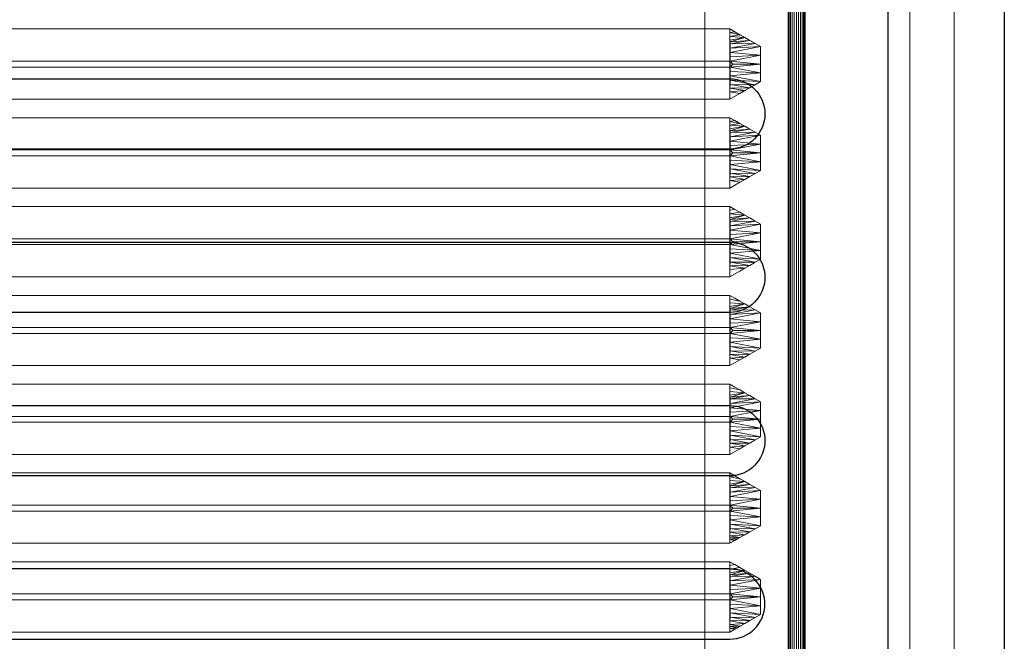
# Model space of a CAD drawing. Units: millimetres. Extents: x -1 to 1201, y -701 to 82.
# Drawn here: x 904 to 1200, y -337 to -150 of the extents above; entities that cross this region are included whole.
import ezdxf

# ---------------------------------------------------------------- set-up
doc = ezdxf.new("R2010")
doc.units = ezdxf.units.MM
for name, color, linetype in [('IQ_200_2D', 1, 'Continuous'), ('IQ_200_3D', 1, 'Continuous'), ('IQ_204_2D', 7, 'Continuous'), ('IQ_204_3D', 7, 'Continuous')]:
    doc.layers.add(name, color=color, linetype=linetype)

# ---------------------------------------------------------------- blocks, each defined once
blk = doc.blocks.new('gocciolatoio 52')
at = {"layer": 'IQ_204_2D'}
blk.add_lwpolyline([(-245, 0), (245, 0, -0.414214), (260, -15), (260, -485, -0.414214), (245, -500), (-245, -500, -0.414214), (-260, -485), (-260, -15, -0.414214), (-245, 0, 1.509599)], format="xyb", dxfattribs=at)
for points in [[(-237.47, -67.52), (237.47, -67.52, -1), (237.47, -88.64), (-237.47, -88.64, -1), (-237.47, -67.52)], [(-237.47, -116.64), (237.47, -116.64, -1), (237.47, -137.76), (-237.47, -137.76, -1), (-237.47, -116.64)], [(-239.93, -165.76), (237.47, -165.76, -1), (237.47, -186.88), (-239.93, -186.88, -1), (-239.93, -165.76)], [(-239.93, -236), (237.47, -236, 1), (237.47, -214.88), (-239.93, -214.88, 1), (-239.93, -236)]]:
    blk.add_lwpolyline(points, format="xyb", close=True, dxfattribs=at)

msp = doc.modelspace()

# ---------------------------------------------------------------- linework, layer by layer
at = {"layer": 'IQ_200_2D'}
msp.add_line((1200, 0), (1200, -700), dxfattribs=at)
at = {"layer": 'IQ_204_2D'}
msp.add_lwpolyline([(90, -48), (1110, -48, -0.414214), (1165, -103), (1165, -610, -0.414214), (1110, -665), (90, -665, -0.414214), (35, -610), (35, -103, -0.414214)], format="xyb", close=True, dxfattribs=at)

# ---------------------------------------------------------------- block references
msp.add_blockref('gocciolatoio 52', (880, -100), dxfattribs=at)

# ---------------------------------------------------------------- meshes
at = {"layer": 'IQ_200_3D', "lineweight": 18}
mesh = msp.add_polyface(dxfattribs=at)
corners = [(1200, 0, 850), (1200, -700, 850), (0, -700, 850), (0, 0, 850), (35.5, -664.5, 850), (564.5, -664.5, 850), (564.5, -84.5, 850), (563, -84.5, 850), (563, -663, 850), (37, -663, 850), (37, -84.5, 850), (35.5, -84.5, 850), (77, -155, 850), (77, -545, 850), (78.87, -559.24, 850), (84.37, -572.5, 850), (93.11, -583.89, 850), (104.5, -592.63, 850), (117.76, -598.13, 850), (132, -600, 850), (422, -600, 850), (436.24, -598.13, 850), (449.5, -592.63, 850), (460.89, -583.89, 850), (469.63, -572.5, 850), (475.13, -559.24, 850), (477, -545, 850), (477, -155, 850), (475.13, -140.76, 850), (469.63, -127.5, 850), (460.89, -116.11, 850), (449.5, -107.37, 850), (436.24, -101.87, 850), (422, -100, 850), (132, -100, 850), (117.76, -101.87, 850), (104.5, -107.37, 850), (93.11, -116.11, 850), (84.37, -127.5, 850), (78.87, -140.76, 850), (494, -105, 850), (493.45, -100.86, 850), (491.86, -97, 850), (489.31, -93.69, 850), (486, -91.14, 850), (482.14, -89.55, 850), (478, -89, 850), (473.86, -89.55, 850), (470, -91.14, 850), (466.69, -93.69, 850), (464.14, -97, 850), (462.55, -100.86, 850), (462, -105, 850), (462.55, -109.14, 850), (464.14, -113, 850), (466.69, -116.31, 850), (470, -118.86, 850), (473.86, -120.45, 850), (478, -121, 850), (482.14, -120.45, 850), (486, -118.86, 850), (489.31, -116.31, 850), (491.86, -113, 850), (493.45, -109.14, 850)]
mesh.append_faces([[corners[k] for k in face] for face in [(53, 30, 52), (45, 7, 44), (21, 8, 20), (24, 8, 23), (17, 9, 16), (15, 9, 14), (11, 3, 10)]], dxfattribs={"vtx0": -1, "vtx1": -1})
mesh.append_faces([[corners[k] for k in face] for face in [(5, 1, 2, 4), (1, 5, 6, 0), (27, 59, 60), (7, 61, 62), (7, 62, 63), (28, 57, 58), (29, 55, 56), (30, 53, 54), (8, 25, 26), (9, 19, 20, 8), (10, 12, 13), (10, 39, 12), (10, 35, 36)]], dxfattribs={"vtx0": -1, "vtx2": -1})
mesh.append_faces([[corners[k] for k in face] for face in [(27, 60, 61, 7), (7, 45, 46, 3), (3, 34, 35, 10)]], dxfattribs={"vtx0": -1, "vtx2": -1, "vtx3": -1})
mesh.append_faces([[corners[k] for k in face] for face in [(40, 41, 7), (42, 43, 7), (41, 42, 7), (43, 44, 7), (63, 40, 7), (50, 51, 31), (46, 47, 3), (18, 19, 9), (24, 25, 8), (22, 23, 8), (21, 22, 8), (17, 18, 9), (15, 16, 9), (33, 34, 3), (37, 38, 10), (38, 39, 10), (36, 37, 10)]], dxfattribs={"vtx1": -1, "vtx2": -1})
mesh.append_faces([[corners[k] for k in face] for face in [(47, 48, 33, 3)]], dxfattribs={"vtx1": -1, "vtx2": -1, "vtx3": -1})
mesh.append_faces([[corners[k] for k in face] for face in [(7, 8, 26, 27), (58, 59, 27, 28), (56, 57, 28, 29), (54, 55, 29, 30), (3, 0, 6, 7), (49, 50, 31, 32), (51, 52, 30, 31), (48, 49, 32, 33), (11, 4, 2, 3), (13, 14, 9, 10)]], dxfattribs={"vtx1": -1, "vtx3": -1})
mesh = msp.add_polyface(dxfattribs=at)
corners = [(1200, -13, 1000), (1200, -13, 910), (1200, -13.34, 907.41), (1200, -14.34, 905), (1200, -15.93, 902.93), (1200, -18, 901.34), (1200, -20.41, 900.34), (1200, -23, 900), (1200, -700, 900), (1200, -700, 850), (1200, 0, 850), (1200, 0, 1000)]
mesh.append_faces([[corners[k] for k in face] for face in [(5, 10, 4)]], dxfattribs={"vtx0": -1, "vtx1": -1})
mesh.append_faces([[corners[k] for k in face] for face in [(10, 6, 7)]], dxfattribs={"vtx0": -1, "vtx2": -1})
mesh.append_faces([[corners[k] for k in face] for face in [(3, 4, 10), (2, 3, 10), (1, 2, 10), (5, 6, 10)]], dxfattribs={"vtx1": -1, "vtx2": -1})
mesh.append_faces([[corners[k] for k in face] for face in [(11, 0, 1, 10)]], dxfattribs={"vtx2": -1})
mesh.append_faces([[corners[k] for k in face] for face in [(7, 8, 9, 10)]], dxfattribs={"vtx3": -1})
mesh = msp.add_polyface(dxfattribs=at)
corners = [(1200, -700, 900), (1200, -23, 900), (0, -23, 900), (0, -700, 900), (90, -35.11, 900), (1110, -35.11, 900), (1129.38, -37.66, 900), (1147.44, -45.15, 900), (1162.95, -57.05, 900), (1174.85, -72.56, 900), (1182.34, -90.62, 900), (1184.89, -110, 900), (1184.89, -610, 900), (1182.34, -629.38, 900), (1174.85, -647.44, 900), (1162.95, -662.95, 900), (1147.44, -674.85, 900), (1129.38, -682.34, 900), (1110, -684.89, 900), (90, -684.89, 900), (70.62, -682.34, 900), (52.56, -674.85, 900), (37.05, -662.95, 900), (25.15, -647.44, 900), (17.66, -629.38, 900), (15.11, -610, 900), (15.11, -110, 900), (17.66, -90.62, 900), (25.15, -72.56, 900), (37.05, -57.05, 900), (52.56, -45.15, 900), (70.62, -37.66, 900)]
mesh.append_faces([[corners[k] for k in face] for face in [(9, 1, 8), (14, 0, 13), (31, 2, 30), (28, 2, 27), (21, 3, 20), (23, 3, 22)]], dxfattribs={"vtx0": -1, "vtx1": -1})
mesh.append_faces([[corners[k] for k in face] for face in [(1, 9, 10), (1, 11, 12, 0), (0, 14, 15), (0, 18, 19, 3), (2, 28, 29), (3, 23, 24)]], dxfattribs={"vtx0": -1, "vtx2": -1})
mesh.append_faces([[corners[k] for k in face] for face in [(10, 11, 1), (5, 6, 1), (7, 8, 1), (6, 7, 1), (12, 13, 0), (15, 16, 0), (17, 18, 0), (16, 17, 0), (31, 4, 2), (29, 30, 2), (26, 27, 2), (21, 22, 3), (19, 20, 3), (24, 25, 3)]], dxfattribs={"vtx1": -1, "vtx2": -1})
mesh.append_faces([[corners[k] for k in face] for face in [(4, 5, 1, 2), (25, 26, 2, 3)]], dxfattribs={"vtx1": -1, "vtx3": -1})
mesh = msp.add_polyface(dxfattribs=at)
corners = [(1110, -48.39, 890), (90, -48.39, 890), (66.42, -53.08, 890), (46.44, -66.44, 890), (33.08, -86.42, 890), (28.39, -110, 890), (28.39, -610, 890), (33.08, -633.58, 890), (46.44, -653.56, 890), (66.42, -666.92, 890), (90, -671.61, 890), (1110, -671.61, 890), (1133.58, -666.92, 890), (1153.56, -653.56, 890), (1166.92, -633.58, 890), (1171.61, -610, 890), (1171.61, -110, 890), (1166.92, -86.42, 890), (1153.56, -66.44, 890), (1133.58, -53.08, 890), (77, -545, 890), (77, -155, 890), (78.87, -140.76, 890), (84.37, -127.5, 890), (93.11, -116.11, 890), (104.5, -107.37, 890), (117.76, -101.87, 890), (132, -100, 890), (422, -100, 890), (436.24, -101.87, 890), (449.5, -107.37, 890), (460.89, -116.11, 890), (469.63, -127.5, 890), (475.13, -140.76, 890), (477, -155, 890), (477, -545, 890), (475.13, -559.24, 890), (469.63, -572.5, 890), (460.89, -583.89, 890), (449.5, -592.63, 890), (436.24, -598.13, 890), (422, -600, 890), (132, -600, 890), (117.76, -598.13, 890), (104.5, -592.63, 890), (93.11, -583.89, 890), (84.37, -572.5, 890), (78.87, -559.24, 890), (462, -105, 890), (462.55, -100.86, 890), (464.14, -97, 890), (466.69, -93.69, 890), (470, -91.14, 890), (473.86, -89.55, 890), (478, -89, 890), (482.14, -89.55, 890), (486, -91.14, 890), (489.31, -93.69, 890), (491.86, -97, 890), (493.45, -100.86, 890), (494, -105, 890), (493.45, -109.14, 890), (491.86, -113, 890), (489.31, -116.31, 890), (486, -118.86, 890), (482.14, -120.45, 890), (478, -121, 890), (473.86, -120.45, 890), (470, -118.86, 890), (466.69, -116.31, 890), (464.14, -113, 890), (462.55, -109.14, 890)]
mesh.append_faces([[corners[k] for k in face] for face in [(51, 30, 50), (41, 11, 40), (38, 11, 37), (8, 45, 7), (29, 52, 28)]], dxfattribs={"vtx0": -1, "vtx1": -1})
mesh.append_faces([[corners[k] for k in face] for face in [(0, 62, 35, 11)]], dxfattribs={"vtx0": -1, "vtx1": -1, "vtx2": -1, "vtx3": -1})
mesh.append_faces([[corners[k] for k in face] for face in [(34, 65, 66), (33, 67, 68), (0, 59, 60), (0, 57, 58), (0, 58, 59), (16, 19, 0), (0, 56, 57), (0, 60, 61), (31, 48, 49), (31, 71, 48), (0, 54, 55), (1, 53, 54, 0), (10, 42, 43), (11, 36, 37), (11, 38, 39), (10, 43, 44, 9), (11, 39, 40), (6, 47, 20, 5), (1, 26, 27), (1, 27, 28), (4, 23, 24, 3), (5, 21, 22), (5, 22, 23, 4), (5, 20, 21)]], dxfattribs={"vtx0": -1, "vtx2": -1})
mesh.append_faces([[corners[k] for k in face] for face in [(28, 52, 53, 1)]], dxfattribs={"vtx0": -1, "vtx2": -1, "vtx3": -1})
mesh.append_faces([[corners[k] for k in face] for face in [(11, 12, 15), (62, 63, 35), (61, 62, 0), (64, 65, 34), (69, 70, 32), (35, 36, 11), (55, 56, 0), (46, 47, 6)]], dxfattribs={"vtx1": -1, "vtx2": -1})
mesh.append_faces([[corners[k] for k in face] for face in [(15, 16, 0, 11)]], dxfattribs={"vtx1": -1, "vtx2": -1, "vtx3": -1})
mesh.append_faces([[corners[k] for k in face] for face in [(63, 64, 34, 35), (66, 67, 33, 34), (68, 69, 32, 33), (70, 71, 31, 32), (49, 50, 30, 31), (51, 52, 29, 30), (41, 42, 10, 11), (8, 9, 44, 45), (45, 46, 6, 7), (25, 26, 1, 2), (2, 3, 24, 25)]], dxfattribs={"vtx1": -1, "vtx3": -1})
mesh.append_faces([[corners[k] for k in face] for face in [(13, 14, 15, 12)]], dxfattribs={"vtx2": -1})
mesh.append_faces([[corners[k] for k in face] for face in [(16, 17, 18, 19)]], dxfattribs={"vtx3": -1})
mesh = msp.add_polyface(dxfattribs=at)
corners = [(1171.61, -610, 890), (1184.89, -610, 900), (1184.89, -110, 900), (1171.61, -110, 890)]
mesh.append_faces([[corners[k] for k in face] for face in [(0, 1, 2, 3)]])
at = {"layer": 'IQ_204_3D', "lineweight": 18}
mesh = msp.add_polyface(dxfattribs=at)
corners = [(620.04, -595, 890), (620.04, -105, 890), (624.43, -94.39, 890), (635.04, -90, 890), (1125, -90, 890), (1135.61, -94.39, 890), (1140, -105, 890), (1140, -595, 890), (1135.61, -605.61, 890), (1125, -610, 890), (635.04, -610, 890), (624.43, -605.61, 890), (1125, -95, 890), (635.04, -95, 890), (627.97, -97.93, 890), (625.04, -105, 890), (625.04, -595, 890), (627.97, -602.07, 890), (635.04, -605, 890), (1125, -605, 890), (1132.07, -602.07, 890), (1135, -595, 890), (1135, -105, 890), (1132.07, -97.93, 890)]
mesh.append_faces([[corners[k] for k in face] for face in [(1, 15, 16, 0), (3, 13, 14, 2), (17, 11, 0, 16), (10, 18, 19, 9), (6, 22, 23, 5), (9, 19, 20, 8)]], dxfattribs={"vtx0": -1, "vtx2": -1})
mesh.append_faces([[corners[k] for k in face] for face in [(14, 15, 1, 2), (12, 13, 3, 4), (17, 18, 10, 11), (23, 12, 4, 5), (21, 22, 6, 7), (7, 8, 20, 21)]], dxfattribs={"vtx1": -1, "vtx3": -1})
mesh = msp.add_polyface(dxfattribs=at)
corners = [(1140, -105, 890), (1139.91, -105, 890.65), (1139.67, -105, 891.25), (1139.27, -105, 891.77), (1138.75, -105, 892.17), (1138.15, -105, 892.41), (1137.5, -105, 892.5), (1136.85, -105, 892.41), (1136.25, -105, 892.17), (1135.73, -105, 891.77), (1135.33, -105, 891.25), (1135.09, -105, 890.65), (1135, -105, 890), (1135, -595, 890), (1135.09, -595, 890.65), (1135.33, -595, 891.25), (1135.73, -595, 891.77), (1136.25, -595, 892.17), (1136.85, -595, 892.41), (1137.5, -595, 892.5), (1138.15, -595, 892.41), (1138.75, -595, 892.17), (1139.27, -595, 891.77), (1139.67, -595, 891.25), (1139.91, -595, 890.65), (1140, -595, 890)]
mesh.append_faces([[corners[k] for k in face] for face in [(13, 14, 11, 12)]], dxfattribs={"vtx1": -1})
mesh.append_faces([[corners[k] for k in face] for face in [(14, 15, 10, 11), (16, 17, 8, 9), (15, 16, 9, 10), (17, 18, 7, 8), (6, 7, 18, 19), (20, 21, 4, 5), (21, 22, 3, 4), (23, 24, 1, 2), (22, 23, 2, 3), (19, 20, 5, 6)]], dxfattribs={"vtx1": -1, "vtx3": -1})
mesh.append_faces([[corners[k] for k in face] for face in [(24, 25, 0, 1)]], dxfattribs={"vtx3": -1})
mesh = msp.add_polyface(dxfattribs=at)
corners = [(642.62, -152.54, 890), (1117.52, -152.54, 890), (1126.66, -157.82, 890), (1126.66, -168.38, 890), (1117.52, -173.66, 890), (642.62, -173.66, 890), (633.47, -168.38, 890), (633.47, -157.82, 890)]
mesh.append_faces([[corners[k] for k in face] for face in [(0, 5, 6, 7)]], dxfattribs={"vtx0": -1})
mesh.append_faces([[corners[k] for k in face] for face in [(0, 1, 4, 5)]], dxfattribs={"vtx1": -1, "vtx3": -1})
mesh.append_faces([[corners[k] for k in face] for face in [(2, 3, 4, 1)]], dxfattribs={"vtx2": -1})
mesh = msp.add_polyface(dxfattribs=at)
corners = [(642.62, -152.54, 890), (642.66, -162.22, 898), (1117.56, -162.22, 898), (1117.52, -152.54, 890)]
mesh.append_faces([[corners[k] for k in face] for face in [(0, 1, 2, 3)]])
mesh = msp.add_polyface(dxfattribs=at)
corners = [(1117.52, -173.66, 890), (1126.66, -168.38, 890), (1126.66, -157.82, 890), (1117.52, -152.54, 890), (1117.56, -162.22, 898), (1118.44, -163.1, 898), (1117.56, -163.98, 898), (1126.66, -163.1, 890), (1117.54, -156.99, 893.68), (1117.54, -169.21, 893.68), (1117.55, -159.61, 895.84), (1117.55, -166.59, 895.84), (1123.46, -155.97, 890), (1123.46, -170.23, 890), (1117.54, -167.9, 894.76), (1125.06, -169.3, 890), (1117.54, -158.3, 894.76), (1125.06, -156.9, 890), (1126.66, -160.46, 890), (1117.56, -160.92, 896.92), (1126.66, -165.74, 890), (1117.56, -165.28, 896.92), (1117.53, -154.77, 891.84), (1120.49, -154.26, 890), (1119, -153.4, 890), (1117.52, -153.65, 890.92), (1121.97, -155.11, 890), (1117.53, -155.88, 892.76), (1117.54, -156.44, 893.22), (1117.53, -171.43, 891.84), (1120.49, -171.94, 890), (1121.97, -171.09, 890), (1117.53, -170.32, 892.76)]
mesh.append_faces([[corners[k] for k in face] for face in [(6, 7, 5), (11, 20, 21), (5, 7, 4), (9, 15, 14), (10, 2, 16), (2, 10, 18), (7, 6, 20), (26, 28, 12), (13, 32, 31)]], dxfattribs={"vtx0": -1, "vtx1": -1})
mesh.append_faces([[corners[k] for k in face] for face in [(1, 11, 14), (11, 1, 20), (4, 7, 18), (8, 17, 12), (17, 8, 16), (16, 2, 17), (18, 10, 19), (20, 6, 21), (12, 28, 8), (26, 22, 27), (26, 27, 28), (29, 30, 31)]], dxfattribs={"vtx0": -1, "vtx2": -1})
mesh.append_faces([[corners[k] for k in face] for face in [(25, 22, 23), (15, 1, 14), (19, 4, 18), (32, 29, 31), (13, 15, 9), (26, 23, 22), (23, 24, 25), (9, 32, 13)]], dxfattribs={"vtx1": -1, "vtx2": -1})
mesh.append_faces([[corners[k] for k in face] for face in [(24, 3, 25), (29, 0, 30)]], dxfattribs={"vtx2": -1})
mesh = msp.add_polyface(dxfattribs=at)
corners = [(642.66, -162.22, 898), (641.79, -163.1, 898), (642.66, -163.98, 898), (1117.56, -163.98, 898), (1118.44, -163.1, 898), (1117.56, -162.22, 898)]
mesh.append_faces([[corners[k] for k in face] for face in [(4, 5, 3)]], dxfattribs={"vtx1": -1})
mesh.append_faces([[corners[k] for k in face] for face in [(2, 3, 5, 0)]], dxfattribs={"vtx1": -1, "vtx3": -1})
mesh.append_faces([[corners[k] for k in face] for face in [(0, 1, 2)]], dxfattribs={"vtx2": -1})
mesh = msp.add_polyface(dxfattribs=at)
corners = [(1117.52, -173.66, 890), (1117.56, -163.98, 898), (642.66, -163.98, 898), (642.62, -173.66, 890)]
mesh.append_faces([[corners[k] for k in face] for face in [(0, 1, 2, 3)]])
mesh = msp.add_polyface(dxfattribs=at)
corners = [(642.62, -179.24, 890), (1117.52, -179.24, 890), (1126.66, -184.52, 890), (1126.66, -195.08, 890), (1117.52, -200.36, 890), (642.62, -200.36, 890), (633.47, -195.08, 890), (633.47, -184.52, 890)]
mesh.append_faces([[corners[k] for k in face] for face in [(0, 5, 6, 7)]], dxfattribs={"vtx0": -1})
mesh.append_faces([[corners[k] for k in face] for face in [(0, 1, 4, 5)]], dxfattribs={"vtx1": -1, "vtx3": -1})
mesh.append_faces([[corners[k] for k in face] for face in [(2, 3, 4, 1)]], dxfattribs={"vtx2": -1})
mesh = msp.add_polyface(dxfattribs=at)
corners = [(642.62, -179.24, 890), (642.66, -188.92, 898), (1117.56, -188.92, 898), (1117.52, -179.24, 890)]
mesh.append_faces([[corners[k] for k in face] for face in [(0, 1, 2, 3)]])
mesh = msp.add_polyface(dxfattribs=at)
corners = [(1117.52, -200.36, 890), (1126.66, -195.08, 890), (1126.66, -184.52, 890), (1117.52, -179.24, 890), (1117.56, -188.92, 898), (1118.44, -189.8, 898), (1117.56, -190.68, 898), (1126.66, -189.8, 890), (1117.54, -183.69, 893.68), (1117.54, -195.91, 893.68), (1117.55, -186.31, 895.84), (1117.55, -193.29, 895.84), (1123.46, -182.67, 890), (1123.46, -196.93, 890), (1117.54, -194.6, 894.76), (1125.06, -196, 890), (1117.54, -185, 894.76), (1125.06, -183.6, 890), (1126.66, -187.16, 890), (1117.56, -187.62, 896.92), (1126.66, -192.44, 890), (1117.56, -191.98, 896.92), (1117.53, -181.47, 891.84), (1120.49, -180.96, 890), (1119, -180.1, 890), (1117.52, -180.35, 890.92), (1121.97, -181.81, 890), (1117.53, -182.58, 892.76), (1117.54, -183.14, 893.22), (1117.53, -198.13, 891.84), (1120.49, -198.64, 890), (1121.97, -197.79, 890), (1117.53, -197.02, 892.76)]
mesh.append_faces([[corners[k] for k in face] for face in [(6, 7, 5), (11, 20, 21), (5, 7, 4), (9, 15, 14), (10, 2, 16), (2, 10, 18), (7, 6, 20), (26, 28, 12), (13, 32, 31)]], dxfattribs={"vtx0": -1, "vtx1": -1})
mesh.append_faces([[corners[k] for k in face] for face in [(1, 11, 14), (11, 1, 20), (4, 7, 18), (8, 17, 12), (17, 8, 16), (16, 2, 17), (18, 10, 19), (20, 6, 21), (12, 28, 8), (26, 22, 27), (26, 27, 28), (29, 30, 31)]], dxfattribs={"vtx0": -1, "vtx2": -1})
mesh.append_faces([[corners[k] for k in face] for face in [(25, 22, 23), (15, 1, 14), (19, 4, 18), (32, 29, 31), (13, 15, 9), (26, 23, 22), (23, 24, 25), (9, 32, 13)]], dxfattribs={"vtx1": -1, "vtx2": -1})
mesh.append_faces([[corners[k] for k in face] for face in [(24, 3, 25), (29, 0, 30)]], dxfattribs={"vtx2": -1})
mesh = msp.add_polyface(dxfattribs=at)
corners = [(642.66, -188.92, 898), (641.79, -189.8, 898), (642.66, -190.68, 898), (1117.56, -190.68, 898), (1118.44, -189.8, 898), (1117.56, -188.92, 898)]
mesh.append_faces([[corners[k] for k in face] for face in [(4, 5, 3)]], dxfattribs={"vtx1": -1})
mesh.append_faces([[corners[k] for k in face] for face in [(2, 3, 5, 0)]], dxfattribs={"vtx1": -1, "vtx3": -1})
mesh.append_faces([[corners[k] for k in face] for face in [(0, 1, 2)]], dxfattribs={"vtx2": -1})
mesh = msp.add_polyface(dxfattribs=at)
corners = [(1117.52, -200.36, 890), (1117.56, -190.68, 898), (642.66, -190.68, 898), (642.62, -200.36, 890)]
mesh.append_faces([[corners[k] for k in face] for face in [(0, 1, 2, 3)]])
mesh = msp.add_polyface(dxfattribs=at)
corners = [(642.62, -205.94, 890), (1117.52, -205.94, 890), (1126.66, -211.22, 890), (1126.66, -221.78, 890), (1117.52, -227.06, 890), (642.62, -227.06, 890), (633.47, -221.78, 890), (633.47, -211.22, 890)]
mesh.append_faces([[corners[k] for k in face] for face in [(0, 5, 6, 7)]], dxfattribs={"vtx0": -1})
mesh.append_faces([[corners[k] for k in face] for face in [(0, 1, 4, 5)]], dxfattribs={"vtx1": -1, "vtx3": -1})
mesh.append_faces([[corners[k] for k in face] for face in [(2, 3, 4, 1)]], dxfattribs={"vtx2": -1})
mesh = msp.add_polyface(dxfattribs=at)
corners = [(642.62, -205.94, 890), (642.66, -215.62, 898), (1117.56, -215.62, 898), (1117.52, -205.94, 890)]
mesh.append_faces([[corners[k] for k in face] for face in [(0, 1, 2, 3)]])
mesh = msp.add_polyface(dxfattribs=at)
corners = [(1117.52, -227.06, 890), (1126.66, -221.78, 890), (1126.66, -211.22, 890), (1117.52, -205.94, 890), (1117.56, -215.62, 898), (1118.44, -216.5, 898), (1117.56, -217.38, 898), (1126.66, -216.5, 890), (1117.54, -210.39, 893.68), (1117.54, -222.61, 893.68), (1117.55, -213.01, 895.84), (1117.55, -219.99, 895.84), (1123.46, -209.37, 890), (1123.46, -223.63, 890), (1117.54, -221.3, 894.76), (1125.06, -222.7, 890), (1117.54, -211.7, 894.76), (1125.06, -210.3, 890), (1126.66, -213.86, 890), (1117.56, -214.32, 896.92), (1126.66, -219.14, 890), (1117.56, -218.68, 896.92), (1117.53, -208.17, 891.84), (1120.49, -207.66, 890), (1119, -206.8, 890), (1117.52, -207.05, 890.92), (1121.97, -208.51, 890), (1117.53, -209.28, 892.76), (1117.54, -209.84, 893.22), (1117.53, -224.83, 891.84), (1120.49, -225.34, 890), (1121.97, -224.49, 890), (1117.53, -223.72, 892.76)]
mesh.append_faces([[corners[k] for k in face] for face in [(6, 7, 5), (11, 20, 21), (5, 7, 4), (9, 15, 14), (10, 2, 16), (2, 10, 18), (7, 6, 20), (26, 28, 12), (13, 32, 31)]], dxfattribs={"vtx0": -1, "vtx1": -1})
mesh.append_faces([[corners[k] for k in face] for face in [(1, 11, 14), (11, 1, 20), (4, 7, 18), (8, 17, 12), (17, 8, 16), (16, 2, 17), (18, 10, 19), (20, 6, 21), (12, 28, 8), (26, 22, 27), (26, 27, 28)]], dxfattribs={"vtx0": -1, "vtx2": -1})
mesh.append_faces([[corners[k] for k in face] for face in [(15, 1, 14), (19, 4, 18), (32, 29, 31), (13, 15, 9), (26, 23, 22), (9, 32, 13)]], dxfattribs={"vtx1": -1, "vtx2": -1})
mesh.append_faces([[corners[k] for k in face] for face in [(25, 22, 23, 24)]], dxfattribs={"vtx1": -1, "vtx3": -1})
mesh.append_faces([[corners[k] for k in face] for face in [(24, 3, 25)]], dxfattribs={"vtx2": -1})
mesh.append_faces([[corners[k] for k in face] for face in [(29, 0, 30, 31)]], dxfattribs={"vtx3": -1})
mesh = msp.add_polyface(dxfattribs=at)
corners = [(642.66, -215.62, 898), (641.79, -216.5, 898), (642.66, -217.38, 898), (1117.56, -217.38, 898), (1118.44, -216.5, 898), (1117.56, -215.62, 898)]
mesh.append_faces([[corners[k] for k in face] for face in [(4, 5, 3)]], dxfattribs={"vtx1": -1})
mesh.append_faces([[corners[k] for k in face] for face in [(2, 3, 5, 0)]], dxfattribs={"vtx1": -1, "vtx3": -1})
mesh.append_faces([[corners[k] for k in face] for face in [(0, 1, 2)]], dxfattribs={"vtx2": -1})
mesh = msp.add_polyface(dxfattribs=at)
corners = [(1117.52, -227.06, 890), (1117.56, -217.38, 898), (642.66, -217.38, 898), (642.62, -227.06, 890)]
mesh.append_faces([[corners[k] for k in face] for face in [(0, 1, 2, 3)]])
mesh = msp.add_polyface(dxfattribs=at)
corners = [(642.62, -232.64, 890), (1117.52, -232.64, 890), (1126.66, -237.92, 890), (1126.66, -248.48, 890), (1117.52, -253.76, 890), (642.62, -253.76, 890), (633.47, -248.48, 890), (633.47, -237.92, 890)]
mesh.append_faces([[corners[k] for k in face] for face in [(0, 5, 6, 7)]], dxfattribs={"vtx0": -1})
mesh.append_faces([[corners[k] for k in face] for face in [(0, 1, 4, 5)]], dxfattribs={"vtx1": -1, "vtx3": -1})
mesh.append_faces([[corners[k] for k in face] for face in [(2, 3, 4, 1)]], dxfattribs={"vtx2": -1})
mesh = msp.add_polyface(dxfattribs=at)
corners = [(642.62, -232.64, 890), (642.66, -242.32, 898), (1117.56, -242.32, 898), (1117.52, -232.64, 890)]
mesh.append_faces([[corners[k] for k in face] for face in [(0, 1, 2, 3)]])
mesh = msp.add_polyface(dxfattribs=at)
corners = [(1117.52, -253.76, 890), (1126.66, -248.48, 890), (1126.66, -237.92, 890), (1117.52, -232.64, 890), (1117.56, -242.32, 898), (1118.44, -243.2, 898), (1117.56, -244.08, 898), (1126.66, -243.2, 890), (1117.54, -237.09, 893.68), (1117.54, -249.31, 893.68), (1117.55, -239.71, 895.84), (1117.55, -246.69, 895.84), (1123.46, -236.07, 890), (1123.46, -250.33, 890), (1117.54, -248, 894.76), (1125.06, -249.4, 890), (1117.54, -238.4, 894.76), (1125.06, -237, 890), (1126.66, -240.56, 890), (1117.56, -241.02, 896.92), (1126.66, -245.84, 890), (1117.56, -245.38, 896.92), (1117.53, -234.87, 891.84), (1120.49, -234.36, 890), (1119, -233.5, 890), (1117.52, -233.75, 890.92), (1121.97, -235.21, 890), (1117.53, -235.98, 892.76), (1117.54, -236.54, 893.22), (1117.53, -251.53, 891.84), (1120.49, -252.04, 890), (1121.97, -251.19, 890), (1117.53, -250.42, 892.76)]
mesh.append_faces([[corners[k] for k in face] for face in [(25, 23, 24, 3)]], dxfattribs={"vtx0": -1})
mesh.append_faces([[corners[k] for k in face] for face in [(6, 7, 5), (11, 20, 21), (5, 7, 4), (9, 15, 14), (10, 2, 16), (2, 10, 18), (7, 6, 20), (26, 28, 12), (13, 32, 31)]], dxfattribs={"vtx0": -1, "vtx1": -1})
mesh.append_faces([[corners[k] for k in face] for face in [(1, 11, 14), (23, 25, 22, 26), (11, 1, 20), (4, 7, 18), (8, 17, 12), (17, 8, 16), (16, 2, 17), (18, 10, 19), (20, 6, 21), (12, 28, 8), (26, 22, 27), (26, 27, 28), (29, 30, 31)]], dxfattribs={"vtx0": -1, "vtx2": -1})
mesh.append_faces([[corners[k] for k in face] for face in [(15, 1, 14), (19, 4, 18), (32, 29, 31), (13, 15, 9), (9, 32, 13)]], dxfattribs={"vtx1": -1, "vtx2": -1})
mesh.append_faces([[corners[k] for k in face] for face in [(29, 0, 30)]], dxfattribs={"vtx2": -1})
mesh = msp.add_polyface(dxfattribs=at)
corners = [(642.66, -242.32, 898), (641.79, -243.2, 898), (642.66, -244.08, 898), (1117.56, -244.08, 898), (1118.44, -243.2, 898), (1117.56, -242.32, 898)]
mesh.append_faces([[corners[k] for k in face] for face in [(4, 5, 3)]], dxfattribs={"vtx1": -1})
mesh.append_faces([[corners[k] for k in face] for face in [(2, 3, 5, 0)]], dxfattribs={"vtx1": -1, "vtx3": -1})
mesh.append_faces([[corners[k] for k in face] for face in [(0, 1, 2)]], dxfattribs={"vtx2": -1})
mesh = msp.add_polyface(dxfattribs=at)
corners = [(1117.52, -253.76, 890), (1117.56, -244.08, 898), (642.66, -244.08, 898), (642.62, -253.76, 890)]
mesh.append_faces([[corners[k] for k in face] for face in [(0, 1, 2, 3)]])
mesh = msp.add_polyface(dxfattribs=at)
corners = [(642.62, -259.34, 890), (1117.52, -259.34, 890), (1126.66, -264.62, 890), (1126.66, -275.18, 890), (1117.52, -280.46, 890), (642.62, -280.46, 890), (633.47, -275.18, 890), (633.47, -264.62, 890)]
mesh.append_faces([[corners[k] for k in face] for face in [(0, 5, 6, 7)]], dxfattribs={"vtx0": -1})
mesh.append_faces([[corners[k] for k in face] for face in [(0, 1, 4, 5)]], dxfattribs={"vtx1": -1, "vtx3": -1})
mesh.append_faces([[corners[k] for k in face] for face in [(2, 3, 4, 1)]], dxfattribs={"vtx2": -1})
mesh = msp.add_polyface(dxfattribs=at)
corners = [(642.62, -259.34, 890), (642.66, -269.02, 898), (1117.56, -269.02, 898), (1117.52, -259.34, 890)]
mesh.append_faces([[corners[k] for k in face] for face in [(0, 1, 2, 3)]])
mesh = msp.add_polyface(dxfattribs=at)
corners = [(1117.52, -280.46, 890), (1126.66, -275.18, 890), (1126.66, -264.62, 890), (1117.52, -259.34, 890), (1117.56, -269.02, 898), (1118.44, -269.9, 898), (1117.56, -270.78, 898), (1126.66, -269.9, 890), (1117.54, -263.79, 893.68), (1117.54, -276.01, 893.68), (1117.55, -266.41, 895.84), (1117.55, -273.39, 895.84), (1123.46, -262.77, 890), (1123.46, -277.03, 890), (1117.54, -274.7, 894.76), (1125.06, -276.1, 890), (1117.54, -265.1, 894.76), (1125.06, -263.7, 890), (1126.66, -267.26, 890), (1117.56, -267.72, 896.92), (1126.66, -272.54, 890), (1117.56, -272.08, 896.92), (1117.53, -261.57, 891.84), (1120.49, -261.06, 890), (1119, -260.2, 890), (1117.52, -260.45, 890.92), (1121.97, -261.91, 890), (1117.53, -262.68, 892.76), (1117.54, -263.24, 893.22), (1117.53, -278.23, 891.84), (1120.49, -278.74, 890), (1121.97, -277.89, 890), (1117.53, -277.12, 892.76)]
mesh.append_faces([[corners[k] for k in face] for face in [(25, 23, 24, 3)]], dxfattribs={"vtx0": -1})
mesh.append_faces([[corners[k] for k in face] for face in [(6, 7, 5), (11, 20, 21), (5, 7, 4), (9, 15, 14), (10, 2, 16), (2, 10, 18), (7, 6, 20), (26, 28, 12), (13, 32, 31)]], dxfattribs={"vtx0": -1, "vtx1": -1})
mesh.append_faces([[corners[k] for k in face] for face in [(1, 11, 14), (23, 25, 22, 26), (11, 1, 20), (4, 7, 18), (8, 17, 12), (17, 8, 16), (16, 2, 17), (18, 10, 19), (20, 6, 21), (12, 28, 8), (26, 22, 27), (26, 27, 28), (29, 30, 31)]], dxfattribs={"vtx0": -1, "vtx2": -1})
mesh.append_faces([[corners[k] for k in face] for face in [(15, 1, 14), (19, 4, 18), (32, 29, 31), (13, 15, 9), (9, 32, 13)]], dxfattribs={"vtx1": -1, "vtx2": -1})
mesh.append_faces([[corners[k] for k in face] for face in [(29, 0, 30)]], dxfattribs={"vtx2": -1})
mesh = msp.add_polyface(dxfattribs=at)
corners = [(642.66, -269.02, 898), (641.79, -269.9, 898), (642.66, -270.78, 898), (1117.56, -270.78, 898), (1118.44, -269.9, 898), (1117.56, -269.02, 898)]
mesh.append_faces([[corners[k] for k in face] for face in [(4, 5, 3)]], dxfattribs={"vtx1": -1})
mesh.append_faces([[corners[k] for k in face] for face in [(2, 3, 5, 0)]], dxfattribs={"vtx1": -1, "vtx3": -1})
mesh.append_faces([[corners[k] for k in face] for face in [(0, 1, 2)]], dxfattribs={"vtx2": -1})
mesh = msp.add_polyface(dxfattribs=at)
corners = [(1117.52, -280.46, 890), (1117.56, -270.78, 898), (642.66, -270.78, 898), (642.62, -280.46, 890)]
mesh.append_faces([[corners[k] for k in face] for face in [(0, 1, 2, 3)]])
mesh = msp.add_polyface(dxfattribs=at)
corners = [(642.62, -286.04, 890), (1117.52, -286.04, 890), (1126.66, -291.32, 890), (1126.66, -301.88, 890), (1117.52, -307.16, 890), (642.62, -307.16, 890), (633.47, -301.88, 890), (633.47, -291.32, 890)]
mesh.append_faces([[corners[k] for k in face] for face in [(0, 5, 6, 7)]], dxfattribs={"vtx0": -1})
mesh.append_faces([[corners[k] for k in face] for face in [(0, 1, 4, 5)]], dxfattribs={"vtx1": -1, "vtx3": -1})
mesh.append_faces([[corners[k] for k in face] for face in [(2, 3, 4, 1)]], dxfattribs={"vtx2": -1})
mesh = msp.add_polyface(dxfattribs=at)
corners = [(642.62, -286.04, 890), (642.66, -295.72, 898), (1117.56, -295.72, 898), (1117.52, -286.04, 890)]
mesh.append_faces([[corners[k] for k in face] for face in [(0, 1, 2, 3)]])
mesh = msp.add_polyface(dxfattribs=at)
corners = [(1117.52, -307.16, 890), (1126.66, -301.88, 890), (1126.66, -291.32, 890), (1117.52, -286.04, 890), (1117.56, -295.72, 898), (1118.44, -296.6, 898), (1117.56, -297.48, 898), (1126.66, -296.6, 890), (1117.54, -290.49, 893.68), (1117.54, -302.71, 893.68), (1117.55, -293.11, 895.84), (1117.55, -300.09, 895.84), (1123.46, -289.47, 890), (1123.46, -303.73, 890), (1117.54, -301.4, 894.76), (1125.06, -302.8, 890), (1117.54, -291.8, 894.76), (1125.06, -290.4, 890), (1126.66, -293.96, 890), (1117.56, -294.42, 896.92), (1126.66, -299.24, 890), (1117.56, -298.78, 896.92), (1117.53, -288.27, 891.84), (1120.49, -287.76, 890), (1119, -286.9, 890), (1117.52, -287.15, 890.92), (1121.97, -288.61, 890), (1117.53, -289.38, 892.76), (1117.54, -289.94, 893.22), (1117.53, -304.93, 891.84), (1120.49, -305.44, 890), (1121.97, -304.59, 890), (1117.53, -303.82, 892.76), (1117.52, -306.05, 890.92), (1119, -306.3, 890), (1119.75, -305.87, 890), (1117.52, -305.49, 891.38)]
mesh.append_faces([[corners[k] for k in face] for face in [(6, 7, 5), (11, 20, 21), (5, 7, 4), (9, 15, 14), (10, 2, 16), (2, 10, 18), (7, 6, 20), (26, 28, 12), (13, 32, 31), (30, 36, 35)]], dxfattribs={"vtx0": -1, "vtx1": -1})
mesh.append_faces([[corners[k] for k in face] for face in [(1, 11, 14), (23, 25, 22, 26), (11, 1, 20), (4, 7, 18), (8, 17, 12), (17, 8, 16), (16, 2, 17), (18, 10, 19), (20, 6, 21), (12, 28, 8), (26, 22, 27), (26, 27, 28), (29, 30, 31), (33, 34, 35)]], dxfattribs={"vtx0": -1, "vtx2": -1})
mesh.append_faces([[corners[k] for k in face] for face in [(15, 1, 14), (19, 4, 18), (32, 29, 31), (13, 15, 9), (23, 24, 25), (36, 33, 35), (9, 32, 13), (29, 36, 30)]], dxfattribs={"vtx1": -1, "vtx2": -1})
mesh.append_faces([[corners[k] for k in face] for face in [(24, 3, 25), (33, 0, 34)]], dxfattribs={"vtx2": -1})
mesh = msp.add_polyface(dxfattribs=at)
corners = [(642.66, -295.72, 898), (641.79, -296.6, 898), (642.66, -297.48, 898), (1117.56, -297.48, 898), (1118.44, -296.6, 898), (1117.56, -295.72, 898)]
mesh.append_faces([[corners[k] for k in face] for face in [(4, 5, 3)]], dxfattribs={"vtx1": -1})
mesh.append_faces([[corners[k] for k in face] for face in [(2, 3, 5, 0)]], dxfattribs={"vtx1": -1, "vtx3": -1})
mesh.append_faces([[corners[k] for k in face] for face in [(0, 1, 2)]], dxfattribs={"vtx2": -1})
mesh = msp.add_polyface(dxfattribs=at)
corners = [(1117.52, -307.16, 890), (1117.56, -297.48, 898), (642.66, -297.48, 898), (642.62, -307.16, 890)]
mesh.append_faces([[corners[k] for k in face] for face in [(0, 1, 2, 3)]])
mesh = msp.add_polyface(dxfattribs=at)
corners = [(642.62, -312.74, 890), (1117.52, -312.74, 890), (1126.66, -318.02, 890), (1126.66, -328.58, 890), (1117.52, -333.86, 890), (642.62, -333.86, 890), (633.47, -328.58, 890), (633.47, -318.02, 890)]
mesh.append_faces([[corners[k] for k in face] for face in [(0, 5, 6, 7)]], dxfattribs={"vtx0": -1})
mesh.append_faces([[corners[k] for k in face] for face in [(0, 1, 4, 5)]], dxfattribs={"vtx1": -1, "vtx3": -1})
mesh.append_faces([[corners[k] for k in face] for face in [(2, 3, 4, 1)]], dxfattribs={"vtx2": -1})
mesh = msp.add_polyface(dxfattribs=at)
corners = [(642.62, -312.74, 890), (642.66, -322.42, 898), (1117.56, -322.42, 898), (1117.52, -312.74, 890)]
mesh.append_faces([[corners[k] for k in face] for face in [(0, 1, 2, 3)]])
mesh = msp.add_polyface(dxfattribs=at)
corners = [(1117.52, -333.86, 890), (1126.66, -328.58, 890), (1126.66, -318.02, 890), (1117.52, -312.74, 890), (1117.56, -322.42, 898), (1118.44, -323.3, 898), (1117.56, -324.18, 898), (1126.66, -323.3, 890), (1117.54, -317.19, 893.68), (1117.54, -329.41, 893.68), (1117.55, -319.81, 895.84), (1117.55, -326.79, 895.84), (1123.46, -316.17, 890), (1123.46, -330.43, 890), (1117.54, -328.1, 894.76), (1125.06, -329.5, 890), (1117.54, -318.5, 894.76), (1125.06, -317.1, 890), (1126.66, -320.66, 890), (1117.56, -321.12, 896.92), (1126.66, -325.94, 890), (1117.56, -325.48, 896.92), (1117.53, -314.97, 891.84), (1120.49, -314.46, 890), (1119, -313.6, 890), (1117.52, -313.85, 890.92), (1121.97, -315.31, 890), (1117.53, -316.08, 892.76), (1117.54, -316.64, 893.22), (1117.53, -331.63, 891.84), (1120.49, -332.14, 890), (1121.97, -331.29, 890), (1117.53, -330.52, 892.76), (1117.52, -332.75, 890.92), (1119, -333, 890), (1119.75, -332.57, 890), (1117.52, -332.19, 891.38)]
mesh.append_faces([[corners[k] for k in face] for face in [(6, 7, 5), (11, 20, 21), (5, 7, 4), (9, 15, 14), (10, 2, 16), (2, 10, 18), (7, 6, 20), (26, 28, 12), (13, 32, 31), (30, 36, 35)]], dxfattribs={"vtx0": -1, "vtx1": -1})
mesh.append_faces([[corners[k] for k in face] for face in [(1, 11, 14), (11, 1, 20), (4, 7, 18), (8, 17, 12), (17, 8, 16), (16, 2, 17), (18, 10, 19), (20, 6, 21), (12, 28, 8), (26, 22, 27), (26, 27, 28), (29, 30, 31), (33, 34, 35)]], dxfattribs={"vtx0": -1, "vtx2": -1})
mesh.append_faces([[corners[k] for k in face] for face in [(15, 1, 14), (19, 4, 18), (32, 29, 31), (13, 15, 9), (26, 23, 22), (36, 33, 35), (9, 32, 13), (29, 36, 30)]], dxfattribs={"vtx1": -1, "vtx2": -1})
mesh.append_faces([[corners[k] for k in face] for face in [(25, 22, 23, 24)]], dxfattribs={"vtx1": -1, "vtx3": -1})
mesh.append_faces([[corners[k] for k in face] for face in [(24, 3, 25), (33, 0, 34)]], dxfattribs={"vtx2": -1})
mesh = msp.add_polyface(dxfattribs=at)
corners = [(642.66, -322.42, 898), (641.79, -323.3, 898), (642.66, -324.18, 898), (1117.56, -324.18, 898), (1118.44, -323.3, 898), (1117.56, -322.42, 898)]
mesh.append_faces([[corners[k] for k in face] for face in [(4, 5, 3)]], dxfattribs={"vtx1": -1})
mesh.append_faces([[corners[k] for k in face] for face in [(2, 3, 5, 0)]], dxfattribs={"vtx1": -1, "vtx3": -1})
mesh.append_faces([[corners[k] for k in face] for face in [(0, 1, 2)]], dxfattribs={"vtx2": -1})
mesh = msp.add_polyface(dxfattribs=at)
corners = [(1117.52, -333.86, 890), (1117.56, -324.18, 898), (642.66, -324.18, 898), (642.62, -333.86, 890)]
mesh.append_faces([[corners[k] for k in face] for face in [(0, 1, 2, 3)]])

doc.saveas('drawing.dxf')
